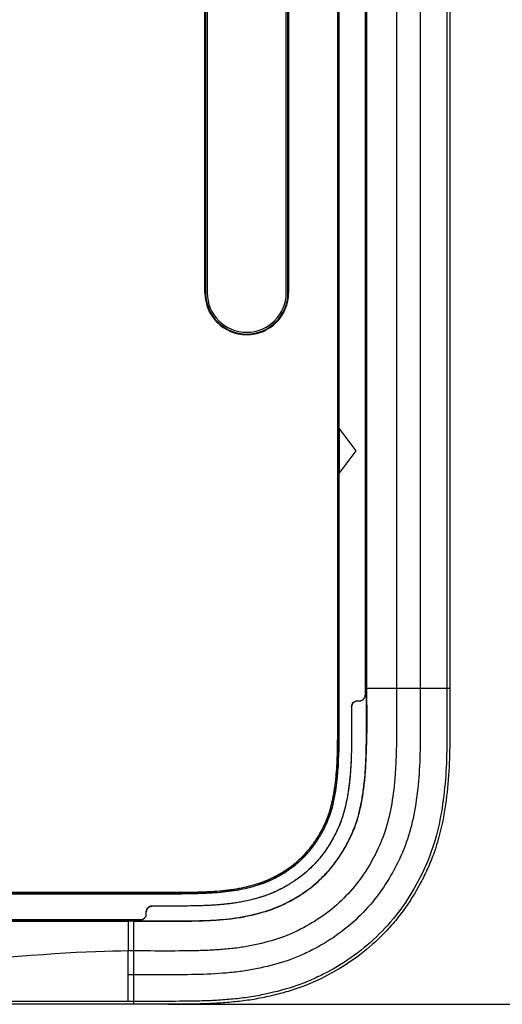
# Model space of a CAD drawing. Units: inches. Extents: x 0.3 to 16.7, y 0.1 to 10.9.
# Drawn here: x 5.1 to 5.7, y 4 to 5.2 of the extents above; entities that cross this region are included whole.
import ezdxf

# ---------------------------------------------------------------- set-up
doc = ezdxf.new("R2010")
doc.units = ezdxf.units.IN
doc.header["$MEASUREMENT"] = 0
doc.layers.add('FORMAT', color=7, linetype='Continuous')
doc.styles.add('SLDTEXTSTYLE2', font='TXT', dxfattribs={"width": 0.75})
doc.dimstyles.new('SLDDIMSTYLE0', dxfattribs={"dimtxt": 0.137795, "dimasz": 0.14, "dimexe": 0, "dimexo": 0.0625, "dimgap": 0.034449, "dimtad": 1, "dimdec": 6, "dimlfac": 3, "dimrnd": 1e-09, "dimzin": 12, "dimdsep": 46, "dimlunit": 5, "dimtxsty": 'SLDTEXTSTYLE2', "dimblk1": 'CLOSED', "dimblk2": 'CLOSED', "dimsah": 1, "dimcen": 0.09, "dimadec": 0, "dimazin": 3, "dimtfac": 1, "dimtofl": 0, "dimtmove": 0, "dimatfit": 3, "dimldrblk": 'CLOSED', "dimfxl": 0, "dimfrac": 2, "dimtolj": 1, "dimtzin": 12, "dimarcsym": 0})

# ---------------------------------------------------------------- blocks, each defined once
blk = doc.blocks.new('_Closed')
at = {"color": 0, "linetype": 'ByBlock', "lineweight": -2}
for p, q in [((-1, 0.166667), (0, 0)), ((-1, 0.166667), (-1, -0.166667)), ((0, 0), (-1, -0.166667)), ((0, 0), (-1, 0))]:
    blk.add_line(p, q, dxfattribs=at)
blk = doc.blocks.new('_D_1')
at = {"layer": 'FORMAT'}
for p, q in [((5.3281, 7.4335), (6.4275, 7.4335)), ((6.3882, 7.4335), (6.3882, 4.0204)), ((5.781, 6.0158), (5.781, 6.0577)), ((5.781, 6.0577), (5.9998, 6.0577)), ((5.9998, 6.0577), (5.9998, 6.0158)), ((6.1938, 5.7381), (6.1938, 5.8803)), ((5.781, 5.4558), (5.781, 5.4138)), ((5.9998, 5.4138), (5.9998, 5.4558)), ((5.781, 5.4138), (5.9998, 5.4138)), ((5.276, 4.0204), (6.4275, 4.0204))]:
    blk.add_line(p, q, dxfattribs=at)
at = {"layer": 'FORMAT', "xscale": 0.14, "yscale": 0.14}
for p, rotation in [((6.3882, 7.4335, 0.291), 90.000000000001), ((6.3882, 4.0204, 0.291), 270.000000000001)]:
    blk.add_blockref('_Closed', p, dxfattribs=dict(at, rotation=rotation))
at = {"layer": 'FORMAT', "char_height": 0.1378, "attachment_point": 1, "rotation": 90, "style": 'SLDTEXTSTYLE2'}
for s, insert in [('260.07', (5.8221, 5.4558)), ('"', (6.1109, 5.9004)), ('4', (6.2105, 5.7583)), ('1', (6.0283, 5.7583)), ('10', (6.113, 5.5142))]:
    blk.add_mtext(s, dxfattribs=dict(at, insert=insert))

msp = doc.modelspace()

# ---------------------------------------------------------------- linework, layer by layer
at = {"color": 7, "linetype": 'Continuous', "lineweight": 25}
for p, q in [((5.47378626, 6.5088311), (5.47378626, 4.52511103)), ((5.50694665, 4.3876261), (5.50694665, 6.50986094)), ((5.50717612, 6.51445411), (5.50717612, 4.3876261)), ((5.54181889, 6.51445411), (5.54181889, 4.3876261)), ((5.56947927, 6.51445411), (5.56947927, 4.3876261)), ((5.600449, 6.51445411), (5.600449, 4.3876261)), ((5.60381153, 6.51445411), (5.60381153, 4.3876261)), ((5.47355148, 4.3876261), (5.47355148, 6.50155509)), ((5.50544126, 6.5027001), (5.50544126, 4.3876261)), ((5.50544257, 6.5027001), (5.50544257, 4.3876261)), ((5.31913684, 4.84778745), (5.31913684, 6.06825989)), ((5.31988313, 6.06825989), (5.31988313, 4.84778745)), ((5.32185164, 6.06825989), (5.32185164, 4.84778745)), ((5.41371516, 4.84778745), (5.41371516, 6.06825989)), ((5.41568366, 4.84778745), (5.41568366, 6.06825989)), ((5.41642995, 6.06825989), (5.41642995, 4.84778745)), ((5.47525754, 4.69030713), (5.47525754, 5.50414733)), ((5.31913684, 4.84778745), (5.31988313, 4.84778745)), ((5.41642995, 4.84778745), (5.41568366, 4.84778745)), ((5.3677834, 4.79988718), (5.3677834, 4.79914089)), ((5.49494257, 4.66406041), (5.47525754, 4.69030713)), ((5.47525754, 4.69030713), (5.47525754, 4.63781369)), ((5.47525754, 4.63781369), (5.49494257, 4.66406041)), ((5.47525754, 4.3876261), (5.47525754, 4.63781369)), ((5.47378626, 4.52511103), (5.47525754, 4.52545789)), ((5.47387109, 4.38970442), (5.47525754, 4.38982572)), ((5.50544126, 4.3876261), (5.50543896, 4.38106442)), ((5.50717611, 4.3876261), (5.50694665, 4.3876261)), ((5.54181889, 4.3876261), (5.50717592, 4.3876261)), ((5.56947927, 4.3876261), (5.54181889, 4.3876261)), ((5.60042905, 4.3876261), (5.56947927, 4.3876261)), ((5.50543896, 4.38106442), (5.5054381, 4.37974731)), ((5.49623609, 4.37319041), (5.49887576, 4.37319041)), ((5.49623609, 4.37319041), (5.49623609, 4.37318909)), ((5.49623609, 4.37318909), (5.49887576, 4.37318909)), ((5.49887576, 4.37318909), (5.49887576, 4.37319041)), ((4.57226814, 4.15068078), (5.23662466, 4.15068078)), ((4.57351054, 4.14897473), (5.23662466, 4.14897473)), ((4.59850361, 4.150446), (5.19915139, 4.150446)), ((5.19826798, 4.14897473), (5.19915139, 4.150446)), ((5.23442504, 4.14897473), (5.23454578, 4.15035473)), ((5.23662466, 4.15035558), (5.23662466, 4.15068078)), ((5.25106035, 4.12534726), (5.25106035, 4.12795178)), ((5.25106035, 4.12795178), (5.25106166, 4.12795178)), ((5.25106166, 4.12534726), (5.25106166, 4.12795178)), ((3.47794476, 4.11728561), (5.23662466, 4.11728561)), ((5.23662466, 4.11878969), (4.55343294, 4.11878969)), ((5.23662466, 4.118791), (4.55343306, 4.118791)), ((5.02001437, 4.11705614), (5.22998812, 4.11705614)), ((5.23662466, 4.11705614), (5.22998812, 4.11705614)), ((5.22998812, 4.11705614), (5.22998812, 4.08241337)), ((5.24318634, 4.11878614), (5.23662466, 4.11878969)), ((5.23662466, 4.11705614), (5.23662466, 4.11728561)), ((5.23662466, 4.08241337), (5.23662466, 4.11705614)), ((5.24448956, 4.11878493), (5.24318634, 4.11878614)), ((5.23662466, 4.08241337), (5.22998812, 4.08241337)), ((5.23662466, 4.05475299), (5.23662466, 4.08241337)), ((5.23662466, 4.05475299), (5.22998812, 4.05475299)), ((5.23662466, 4.02380321), (5.23662466, 4.05475299)), ((5.23662466, 4.02042073), (3.47794476, 4.02042073)), ((5.22998764, 4.02382316), (5.02001437, 4.02382316)), ((5.23662466, 4.02382309), (5.22998764, 4.02382309))]:
    msp.add_line(p, q, dxfattribs=at)
at = {"color": 7, "linetype": 'Continuous', "lineweight": 25, "flags": 128}
msp.add_lwpolyline([(5.22998764, 4.02382316), (5.22998812, 4.04144956), (5.22998812, 4.05475299)], dxfattribs=at)
at = {"color": 7, "linetype": 'Continuous', "lineweight": 25}
for centre, radius, start, end in [((5.3677834, 4.84778745), 0.04864656, 180, 270), ((5.3677834, 4.84778745), 0.04790026, 180, 270), ((5.3677834, 4.84778745), 0.04593176, 180, 270), ((5.3677834, 4.84778745), 0.04593176, 270, 0), ((5.3677834, 4.84778745), 0.04864656, 270, 0), ((5.3677834, 4.84778745), 0.04790026, 270, 0), ((5.49623609, 4.36662873), 0.00656168, 90, 179.93365904), ((5.25762203, 4.12795178), 0.00656168, 89.91643872, 180)]:
    msp.add_arc(centre, radius, start, end, dxfattribs=at)
for points, knots in [([(5.47387041, 4.3876261), (5.47387383, 4.39610935), (5.47388082, 4.41341611), (5.47389026, 4.43989316), (5.47389919, 4.46739548), (5.47390759, 4.49592341), (5.47391259, 4.5152853), (5.47391513, 4.52513668)], [0, 0, 0, 0, 0.1851412882, 0.3777089455, 0.5777061232, 0.7851356344, 1, 1, 1, 1]), ([(5.23662466, 4.15068078), (5.24091385, 4.15067978), (5.24949225, 4.15067778), (5.26235898, 4.15064501), (5.27522653, 4.15063574), (5.28860104, 4.15069691), (5.30146868, 4.15082351), (5.31228861, 4.15104008), (5.32035459, 4.15133243), (5.32892303, 4.15175212), (5.33737204, 4.1524935), (5.34590884, 4.15333177), (5.35441398, 4.15446231), (5.36493508, 4.15656826), (5.37550481, 4.15922628), (5.38370948, 4.16173492), (5.38963392, 4.16390814), (5.39534596, 4.1664772), (5.40301713, 4.17031307), (5.41241636, 4.1756717), (5.42286891, 4.1832118), (5.43246802, 4.19186742), (5.4411534, 4.2014403), (5.44871567, 4.2118794), (5.4550995, 4.22301095), (5.46083284, 4.23454422), (5.46503654, 4.2467364), (5.4679448, 4.2590806), (5.47009873, 4.27177116), (5.47216716, 4.28880333), (5.47341342, 4.3104226), (5.47355092, 4.33423928), (5.47354464, 4.35997486), (5.47354889, 4.37713109), (5.47355148, 4.3876261)], [0, 0, 0, 0, 0.0312560291, 0.0625120581, 0.0937621621, 0.1250236436, 0.1599746587, 0.1875349216, 0.2038822095, 0.2187904905, 0.2500440218, 0.2656727043, 0.2812977471, 0.3125467409, 0.3437971931, 0.3606858266, 0.3750470364, 0.3897495122, 0.4062987721, 0.4375433913, 0.4684771, 0.5000239007, 0.5315635446, 0.5625025929, 0.5937487057, 0.6249924529, 0.6562151268, 0.6874736313, 0.7173194563, 0.7499761237, 0.8124584095, 0.8749803549, 0.9235214597, 1, 1, 1, 1]), ([(5.23662466, 4.15035558), (5.24198965, 4.15035274), (5.25310636, 4.15034684), (5.27035674, 4.15032204), (5.29086469, 4.15039372), (5.30993249, 4.15062224), (5.32716493, 4.15131224), (5.33821661, 4.15229109), (5.34677883, 4.15315506), (5.35297361, 4.15402865), (5.35899688, 4.15511914), (5.36668813, 4.15675087), (5.37520752, 4.15889415), (5.38347939, 4.16135275), (5.39017878, 4.16385523), (5.39661518, 4.1667942), (5.40329647, 4.17020837), (5.40998121, 4.17404272), (5.41709584, 4.1786698), (5.42477782, 4.18456107), (5.43349752, 4.19257727), (5.4417632, 4.20180255), (5.4478439, 4.2103018), (5.45222723, 4.21751029), (5.45640557, 4.2250425), (5.46115706, 4.23471012), (5.4653696, 4.24696773), (5.46826403, 4.25932734), (5.47045251, 4.27234589), (5.47192926, 4.28473153), (5.47296723, 4.29772642), (5.47372319, 4.31475976), (5.47383444, 4.33242965), (5.47384787, 4.35070679), (5.47386369, 4.36777472), (5.47386793, 4.38030957), (5.47387041, 4.3876261)], [0, 0, 0, 0, 0.039063361, 0.080942532, 0.1256356453, 0.1884502184, 0.2198742492, 0.2512564789, 0.2692437388, 0.282551301, 0.2968022316, 0.3137981889, 0.3397765505, 0.3607253946, 0.3765676616, 0.3917649106, 0.4121686526, 0.4311257546, 0.4477899761, 0.4738626444, 0.5014240081, 0.5338194898, 0.5637554035, 0.5772707398, 0.5951608084, 0.6263986193, 0.6554663883, 0.6892423534, 0.7186731264, 0.7515380858, 0.7800312914, 0.8135960768, 0.875705169, 0.9087360588, 0.9467296554, 1, 1, 1, 1]), ([(5.23662466, 4.14897473), (5.25393483, 4.14897473), (5.2712471, 4.14888102), (5.2972083, 4.14906303), (5.30586134, 4.14915445), (5.31883495, 4.14955791), (5.32315848, 4.14973763), (5.33180151, 4.15027684), (5.33612017, 4.15067399), (5.34475688, 4.1514959), (5.34907182, 4.15197157), (5.35758912, 4.15336174), (5.36181107, 4.15421278), (5.37020535, 4.15612584), (5.37437664, 4.15719222), (5.38265521, 4.1595971), (5.38676853, 4.16093327), (5.39480886, 4.16430168), (5.39869104, 4.16620057), (5.40631401, 4.17021834), (5.410034, 4.17236956), (5.4172427, 4.17703188), (5.4207259, 4.17955152), (5.42742675, 4.18500398), (5.43066277, 4.18795113), (5.43681927, 4.19411826), (5.43972941, 4.19732463), (5.44515865, 4.20402302), (5.44767151, 4.2075196), (5.45233626, 4.21477644), (5.45449657, 4.21853055), (5.4585934, 4.22620225), (5.46052421, 4.23011314), (5.46552542, 4.24204241), (5.46777593, 4.25032775), (5.47120171, 4.26722834), (5.47239028, 4.27583914), (5.47499296, 4.30157008), (5.47521514, 4.31877553), (5.47525057, 4.34459383), (5.47522611, 4.35320116), (5.47524129, 4.37041365), (5.47525754, 4.3790196), (5.47525754, 4.3876261)], [0, 0, 0, 0, 0.125, 0.125, 0.1875, 0.1875, 0.21875, 0.21875, 0.25, 0.25, 0.28125, 0.28125, 0.3125, 0.3125, 0.34375, 0.34375, 0.375, 0.375, 0.40625, 0.40625, 0.4375, 0.4375, 0.46875, 0.46875, 0.5, 0.5, 0.53125, 0.53125, 0.5625, 0.5625, 0.59375, 0.59375, 0.625, 0.625, 0.6875, 0.6875, 0.75, 0.75, 0.875, 0.875, 0.9375, 0.9375, 1, 1, 1, 1]), ([(5.56947927, 4.3876261), (5.56947927, 4.37469839), (5.56954458, 4.3618162), (5.5695555, 4.33636014), (5.5694963, 4.32377629), (5.56882247, 4.29920413), (5.56819167, 4.28724584), (5.56589648, 4.26373769), (5.56423579, 4.25208819), (5.5597239, 4.22957884), (5.55685371, 4.21869714), (5.54958221, 4.19808999), (5.54496797, 4.18792783), (5.53421886, 4.16780859), (5.52832837, 4.15824243), (5.51538421, 4.14056331), (5.50798299, 4.13201171), (5.49216873, 4.11622977), (5.4838371, 4.10905802), (5.46614721, 4.0961216), (5.45672612, 4.09027947), (5.44144918, 4.08222496), (5.43630217, 4.07970821), (5.4261757, 4.07521987), (5.42120155, 4.0732499), (5.40568037, 4.0678606), (5.39453263, 4.06491302), (5.38015476, 4.06181611), (5.3773249, 4.06124483), (5.37167618, 4.06019236), (5.36883163, 4.05970641), (5.36058377, 4.05845055), (5.35466535, 4.05774653), (5.33707137, 4.05602983), (5.32505503, 4.055409), (5.30043944, 4.05472661), (5.2878726, 4.05466219), (5.262453, 4.05467114), (5.24958887, 4.05475299), (5.23662466, 4.05475299)], [0, 0, 0, 0, 0.0625, 0.0625, 0.125, 0.125, 0.1875, 0.1875, 0.25, 0.25, 0.3125, 0.3125, 0.375, 0.375, 0.4375, 0.4375, 0.5, 0.5, 0.5625, 0.5625, 0.625, 0.625, 0.65625, 0.65625, 0.6875, 0.6875, 0.75, 0.75, 0.765625, 0.765625, 0.78125, 0.78125, 0.8125, 0.8125, 0.875, 0.875, 0.9375, 0.9375, 1, 1, 1, 1]), ([(5.54181889, 4.3876261), (5.54181889, 4.37462164), (5.54188381, 4.36171038), (5.54189454, 4.33645318), (5.54183395, 4.32408926), (5.54134682, 4.3063279), (5.54111594, 4.30052942), (5.54046669, 4.28919799), (5.54005049, 4.28366555), (5.53844871, 4.26725851), (5.53689782, 4.25649105), (5.53280088, 4.23608104), (5.53024557, 4.22641687), (5.5240218, 4.20877761), (5.52003444, 4.19995741), (5.51035922, 4.18184841), (5.50511486, 4.17335969), (5.49396202, 4.15812695), (5.48748952, 4.15063789), (5.47358469, 4.13676143), (5.46633407, 4.13052569), (5.45099503, 4.11930843), (5.44278833, 4.11420037), (5.42906795, 4.10696655), (5.42444492, 4.10470874), (5.41782873, 4.10177552), (5.41566162, 4.10086474), (5.41133997, 4.09915546), (5.40919768, 4.09836215), (5.39800116, 4.09447979), (5.38785348, 4.09176913), (5.37454402, 4.08890234), (5.37197764, 4.08838478), (5.3668854, 4.08743623), (5.36431277, 4.08699762), (5.35713798, 4.08590436), (5.35156493, 4.08523608), (5.34066777, 4.08417219), (5.33512078, 4.08375955), (5.32373959, 4.08311323), (5.31792045, 4.08288216), (5.30010585, 4.08238872), (5.28777311, 4.08232249), (5.26257773, 4.08233197), (5.24969714, 4.08241337), (5.23662466, 4.08241337)], [0, 0, 0, 0, 0.0625, 0.0625, 0.125, 0.125, 0.15625, 0.15625, 0.1875, 0.1875, 0.25, 0.25, 0.3125, 0.3125, 0.375, 0.375, 0.4375, 0.4375, 0.5, 0.5, 0.5625, 0.5625, 0.625, 0.625, 0.65625, 0.65625, 0.671875, 0.671875, 0.6875, 0.6875, 0.75, 0.75, 0.765625, 0.765625, 0.78125, 0.78125, 0.8125, 0.8125, 0.84375, 0.84375, 0.875, 0.875, 0.9375, 0.9375, 1, 1, 1, 1]), ([(5.60042911, 4.3876261), (5.60042911, 4.37476741), (5.60039734, 4.36190564), (5.60040403, 4.33616257), (5.60045258, 4.32332775), (5.59980756, 4.29775323), (5.59912015, 4.28500155), (5.59655616, 4.2595409), (5.59477699, 4.24692869), (5.5897963, 4.22210074), (5.58657519, 4.20988599), (5.57811441, 4.18596822), (5.57280061, 4.17433052), (5.56083991, 4.15197043), (5.55423242, 4.14122048), (5.53927893, 4.12081973), (5.53084475, 4.11109516), (5.51289653, 4.09319691), (5.50336211, 4.0849894), (5.48305216, 4.0701458), (5.47227849, 4.06348909), (5.45527036, 4.05452495), (5.44954556, 4.05172354), (5.43796305, 4.04659225), (5.43211186, 4.04427661), (5.41427351, 4.03807715), (5.40200261, 4.0348629), (5.38334203, 4.0308427), (5.37706533, 4.0296538), (5.36446693, 4.0277348), (5.35815565, 4.02703277), (5.3454362, 4.02582096), (5.33906653, 4.02528958), (5.32636083, 4.02456854), (5.31998417, 4.02434576), (5.3008163, 4.02385291), (5.28799081, 4.02380309), (5.26232138, 4.02375685), (5.24948124, 4.02380316), (5.23662466, 4.02380316)], [0, 0, 0, 0, 0.0625, 0.0625, 0.125, 0.125, 0.1875, 0.1875, 0.25, 0.25, 0.3125, 0.3125, 0.375, 0.375, 0.4375, 0.4375, 0.5, 0.5, 0.5625, 0.5625, 0.625, 0.625, 0.65625, 0.65625, 0.6875, 0.6875, 0.75, 0.75, 0.78125, 0.78125, 0.8125, 0.8125, 0.84375, 0.84375, 0.875, 0.875, 0.9375, 0.9375, 1, 1, 1, 1]), ([(5.60381154, 4.3876261), (5.60381154, 4.37476253), (5.60377977, 4.36189944), (5.60378646, 4.33617054), (5.60383558, 4.32330746), (5.60318728, 4.29760296), (5.60249528, 4.28475907), (5.59991184, 4.25910556), (5.59811945, 4.24639355), (5.59308655, 4.2213053), (5.58982604, 4.2089334), (5.58338737, 4.19073193), (5.58096945, 4.18470076), (5.57569154, 4.17294265), (5.57282367, 4.16720249), (5.56376106, 4.15026025), (5.55706775, 4.13936719), (5.54569172, 4.1238471), (5.54168066, 4.11880764), (5.53321509, 4.10900022), (5.52880315, 4.10428242), (5.51517085, 4.09068806), (5.50550162, 4.08236357), (5.48490432, 4.06730996), (5.47398237, 4.06056363), (5.45105126, 4.04847782), (5.43934587, 4.04318016), (5.42123439, 4.03693877), (5.41511792, 4.03509532), (5.40277647, 4.03173978), (5.3965515, 4.03022849), (5.38399766, 4.02752392), (5.37765619, 4.02632559), (5.36489806, 4.02437508), (5.35850895, 4.02365896), (5.34571374, 4.02246432), (5.33931528, 4.02190903), (5.32650539, 4.02119278), (5.32009296, 4.02096628), (5.30084802, 4.02048172), (5.28800633, 4.02042068), (5.26231805, 4.0203744), (5.24947103, 4.02042072), (5.23662466, 4.02042072)], [0, 0, 0, 0, 0.0625, 0.0625, 0.125, 0.125, 0.1875, 0.1875, 0.25, 0.25, 0.3125, 0.3125, 0.34375, 0.34375, 0.375, 0.375, 0.4375, 0.4375, 0.46875, 0.46875, 0.5, 0.5, 0.5625, 0.5625, 0.625, 0.625, 0.6875, 0.6875, 0.71875, 0.71875, 0.75, 0.75, 0.78125, 0.78125, 0.8125, 0.8125, 0.84375, 0.84375, 0.875, 0.875, 0.9375, 0.9375, 1, 1, 1, 1]), ([(5.23662466, 4.11728561), (5.24043337, 4.11728479), (5.2480524, 4.11728315), (5.26198164, 4.11725569), (5.27721571, 4.11724457), (5.29393609, 4.11733071), (5.30855387, 4.11754565), (5.32281789, 4.11795382), (5.33648969, 4.11880486), (5.34848824, 4.11996498), (5.35835665, 4.12132324), (5.36624768, 4.12275308), (5.37440722, 4.12452623), (5.38277368, 4.12663197), (5.39089437, 4.12895541), (5.40143782, 4.13252242), (5.41648053, 4.13935874), (5.4358144, 4.15056988), (5.45248081, 4.16449898), (5.4648571, 4.17771978), (5.47371369, 4.18919135), (5.48148263, 4.20154887), (5.48755094, 4.21303277), (5.49219428, 4.22350911), (5.49550782, 4.23265362), (5.49863155, 4.2433607), (5.50139732, 4.25614571), (5.50429569, 4.27453581), (5.50637921, 4.2990983), (5.50692165, 4.32181914), (5.50692951, 4.3422018), (5.5069478, 4.36167467), (5.50694708, 4.37789584), (5.50694665, 4.3876261)], [0, 0, 0, 0, 0.0246198815, 0.0492501886, 0.0900402207, 0.1230943407, 0.1573326253, 0.18454037, 0.2153275802, 0.2458620317, 0.2624382082, 0.2797051333, 0.2976866913, 0.3164040309, 0.3354641517, 0.3522743749, 0.3883057948, 0.4420798462, 0.4962544086, 0.5279897061, 0.5590179555, 0.5897750053, 0.6222369678, 0.6428913065, 0.663802538, 0.6850589387, 0.7149424395, 0.7482883762, 0.8053452874, 0.8741259203, 0.8951445379, 0.9371025526, 1, 1, 1, 1]), ([(5.50717612, 4.3876261), (5.50717612, 4.37615021), (5.50722328, 4.36479172), (5.50725856, 4.34269996), (5.50723916, 4.33194644), (5.50706636, 4.32173374)], [0, 0, 0, 0, 0.5, 0.5, 1, 1, 1, 1]), ([(5.49887576, 4.37319041), (5.49915707, 4.37320127), (5.49972352, 4.37322315), (5.50056801, 4.37340191), (5.50151648, 4.37371751), (5.50253762, 4.37425839), (5.50352761, 4.37506557), (5.5043552, 4.37606613), (5.50495672, 4.37720554), (5.50536637, 4.37845193), (5.50541366, 4.37931389), (5.50543744, 4.37974731)], [0, 0, 0, 0, 0.0819907525, 0.1651005995, 0.2507239843, 0.3730328288, 0.499832423, 0.620967999, 0.7491598081, 0.8738675349, 1, 1, 1, 1]), ([(5.49887576, 4.37318909), (5.49918372, 4.37320182), (5.4998669, 4.37323006), (5.5009714, 4.37349441), (5.50219964, 4.37403132), (5.50344336, 4.37494499), (5.50452119, 4.37626117), (5.50528775, 4.37791292), (5.50538822, 4.37913341), (5.50543875, 4.37974731)], [0, 0, 0, 0, 0.0898100867, 0.1992383542, 0.3291554565, 0.4788070434, 0.6449305282, 0.8214010986, 1, 1, 1, 1]), ([(5.48967441, 4.36663632), (5.48966546, 4.35890527), (5.48967418, 4.3511952), (5.48968036, 4.3357093), (5.48968161, 4.32792212), (5.48943923, 4.31216179), (5.48906959, 4.30022673), (5.4881278, 4.28815022), (5.48734054, 4.28007119), (5.4868804, 4.27605863), (5.48578133, 4.26795308), (5.4851428, 4.26388487), (5.48364255, 4.25575027), (5.48278649, 4.2516808), (5.48072653, 4.24347134), (5.47952347, 4.2393473), (5.47664432, 4.23111882), (5.4749235, 4.2269762), (5.47214901, 4.22112183), (5.47118931, 4.2192077), (5.46923718, 4.21546529), (5.46824658, 4.21363286), (5.46515061, 4.20811702), (5.46293848, 4.20445966), (5.45810561, 4.19728605), (5.45548427, 4.19377054), (5.44991134, 4.18705472), (5.44698756, 4.18386987), (5.44087645, 4.1777511), (5.43765942, 4.17479179), (5.43094309, 4.16920252), (5.42745901, 4.16659238), (5.42030724, 4.16174965), (5.41665346, 4.15952461), (5.41112151, 4.15643356), (5.40925657, 4.15543951), (5.40556826, 4.15354059), (5.40366646, 4.15259747), (5.40074901, 4.1512278), (5.39976447, 4.1507781), (5.39776979, 4.14989577), (5.39678809, 4.14947311), (5.39358468, 4.14815906), (5.39147137, 4.14738103), (5.3852455, 4.14526538), (5.38128808, 4.14413238), (5.37330215, 4.14202391), (5.36932485, 4.14108451), (5.36328118, 4.13980699), (5.36023656, 4.13920416), (5.35714945, 4.13866643), (5.35508102, 4.13832365), (5.35399629, 4.13815498), (5.35082411, 4.13769769), (5.34873596, 4.13744014), (5.3446218, 4.13698425), (5.34257754, 4.13678646), (5.33669301, 4.13623112), (5.33267045, 4.1358701), (5.3264682, 4.13547903), (5.32447888, 4.13537347), (5.3204537, 4.13518778), (5.31845076, 4.13511009), (5.3124713, 4.13490925), (5.30851223, 4.13481548), (5.29667126, 4.13460721), (5.28886817, 4.13455598), (5.27323341, 4.13449708), (5.26541173, 4.1345021), (5.2576316, 4.13451345)], [0, 0, 0, 0, 0.0625, 0.0625, 0.125, 0.125, 0.1875, 0.21875, 0.21875, 0.25, 0.25, 0.28125, 0.28125, 0.3125, 0.3125, 0.34375, 0.34375, 0.375, 0.375, 0.390625, 0.390625, 0.40625, 0.40625, 0.4375, 0.4375, 0.46875, 0.46875, 0.5, 0.5, 0.53125, 0.53125, 0.5625, 0.5625, 0.59375, 0.59375, 0.609375, 0.609375, 0.625, 0.625, 0.6328125, 0.6328125, 0.640625, 0.640625, 0.65625, 0.65625, 0.6875, 0.6875, 0.71875, 0.71875, 0.734375, 0.7421875, 0.7421875, 0.75, 0.75, 0.765625, 0.765625, 0.78125, 0.78125, 0.8125, 0.8125, 0.828125, 0.828125, 0.84375, 0.84375, 0.875, 0.875, 0.9375, 0.9375, 1, 1, 1, 1]), ([(5.48967507, 4.36663632), (5.48967671, 4.36089494), (5.48968021, 4.34860205), (5.48966646, 4.33217877), (5.4895309, 4.31276172), (5.48865236, 4.29220506), (5.4864778, 4.27156004), (5.48375696, 4.25589439), (5.48096239, 4.24390106), (5.47723642, 4.23236977), (5.47278573, 4.22220356), (5.46829737, 4.21358392), (5.46417799, 4.20643957), (5.4590546, 4.19851507), (5.45247817, 4.1898652), (5.44133354, 4.17770664), (5.42873371, 4.16705505), (5.41475264, 4.15829797), (5.40381238, 4.15252263), (5.39436573, 4.14833821), (5.38654053, 4.14570028), (5.37860638, 4.14335709), (5.36850611, 4.14081379), (5.35831404, 4.13877815), (5.34961959, 4.13751997), (5.34234458, 4.13674542), (5.33510058, 4.13608408), (5.32719134, 4.135484), (5.3180116, 4.13506401), (5.30414102, 4.13468675), (5.28380048, 4.13450735), (5.26730893, 4.13451078), (5.2576316, 4.13451279)], [0, 0, 0, 0, 0.043602579, 0.0933575789, 0.1247253896, 0.1910658161, 0.2495343043, 0.2822312891, 0.3117650052, 0.3429904519, 0.3741154877, 0.3959208641, 0.4167734113, 0.4367226141, 0.4675539501, 0.4991572462, 0.5618764452, 0.592032386, 0.6243201588, 0.6557718556, 0.6703557503, 0.687005208, 0.7185919431, 0.7494233866, 0.7658878689, 0.7852927402, 0.804977452, 0.8211305158, 0.8455268381, 0.8747554857, 0.9265057923, 1, 1, 1, 1]), ([(5.48967571, 4.36663632), (5.4896777, 4.36835256), (5.49038562, 4.37005744), (5.49281415, 4.37248315), (5.49451985, 4.3731891), (5.49623609, 4.37318909)], [0, 0, 0, 0, 0.5, 0.5, 1, 1, 1, 1]), ([(5.47331063, 4.18861679), (5.47664653, 4.19335539), (5.47967407, 4.19827256), (5.48539833, 4.20847422), (5.4880611, 4.21364743), (5.49274353, 4.22420004), (5.49476876, 4.22965494), (5.49816994, 4.24081228), (5.49955451, 4.24646344), (5.50187765, 4.25783122), (5.50281627, 4.26357712), (5.50439549, 4.27509442), (5.50502244, 4.28086587), (5.50648072, 4.29827025), (5.50690507, 4.30995818), (5.50706633, 4.32173374)], [0, 0, 0, 0, 0.125, 0.125, 0.25, 0.25, 0.375, 0.375, 0.5, 0.5, 0.625, 0.625, 0.75, 0.75, 1, 1, 1, 1]), ([(5.40629038, 4.13455535), (5.41089785, 4.13661495), (5.4155344, 4.13893391), (5.42453946, 4.14386361), (5.42892991, 4.14650487), (5.44153167, 4.15494972), (5.44924043, 4.16137608), (5.45636997, 4.16852486)], [0, 0, 0, 0, 0.25, 0.25, 0.5, 0.5, 1, 1, 1, 1]), ([(5.25106165, 4.12795178), (5.25106165, 4.12967087), (5.25177006, 4.13137935), (5.254203, 4.13380874), (5.2559125, 4.13451465), (5.2576316, 4.13451215)], [0, 0, 0, 0, 0.5, 0.5, 1, 1, 1, 1]), ([(5.23662466, 4.11705614), (5.24853265, 4.11705614), (5.2604617, 4.11700959), (5.28423089, 4.11703112), (5.2961228, 4.11708502), (5.31088453, 4.11739058), (5.31383115, 4.11746671), (5.31971234, 4.11766247), (5.32267753, 4.11778219), (5.32846573, 4.1180779), (5.33136704, 4.11827676), (5.33720781, 4.11873895), (5.34016789, 4.11900169), (5.34893848, 4.11982571), (5.35463592, 4.12049893), (5.36611246, 4.12245733), (5.37186494, 4.12368673), (5.37757419, 4.12510247)], [0, 0, 0, 0, 0.25, 0.25, 0.5, 0.5, 0.5625, 0.5625, 0.625, 0.625, 0.6875, 0.6875, 0.75, 0.75, 0.875, 0.875, 1, 1, 1, 1]), ([(5.24448956, 4.11878558), (5.24477126, 4.11879613), (5.24533851, 4.11881735), (5.24618433, 4.11899548), (5.2471344, 4.11931063), (5.24815734, 4.11985145), (5.2491491, 4.12065917), (5.24997807, 4.12166085), (5.25058034, 4.12280185), (5.25099019, 4.12405007), (5.25103688, 4.12491324), (5.25106035, 4.12534726)], [0, 0, 0, 0, 0.0819921283, 0.1651025667, 0.2507284784, 0.3730410377, 0.4998334584, 0.6209667598, 0.7491583755, 0.8738727989, 1, 1, 1, 1]), ([(5.24448956, 4.11878427), (5.24479803, 4.11879647), (5.24541683, 4.11882093), (5.24632563, 4.11902268), (5.24719216, 4.11933894), (5.2479905, 4.11976681), (5.24870082, 4.12028185), (5.24931091, 4.12085999), (5.24981634, 4.12147543), (5.25021954, 4.12210453), (5.25052814, 4.1227271), (5.25075297, 4.12332732), (5.25090692, 4.12389377), (5.25100181, 4.124419), (5.25105306, 4.12489884), (5.25105889, 4.12520327), (5.25106165, 4.12534726)], [0, 0, 0, 0, 0.0896675774, 0.1798693102, 0.2694675004, 0.3573449832, 0.442477573, 0.5239914318, 0.6011981845, 0.6736062353, 0.7409116292, 0.8029746238, 0.8597887215, 0.9114478818, 0.9581158785, 1, 1, 1, 1]), ([(5.37757419, 4.12510247), (5.3808861, 4.12592374), (5.38419082, 4.12680313), (5.3906834, 4.12868615), (5.3939096, 4.12970583), (5.3970013, 4.13080801)], [0, 0, 0, 0, 0.5, 0.5, 1, 1, 1, 1]), ([(5.22998812, 4.05475299), (5.22998812, 4.05864999), (5.22998812, 4.0637626), (5.22998812, 4.07126702), (5.22998812, 4.0737508), (5.22998812, 4.07840057), (5.22998812, 4.08058103), (5.22998812, 4.08241337)], [0, 0, 0, 0, 0.5, 0.5, 0.75, 0.75, 1, 1, 1, 1])]:
    msp.add_open_spline(points, degree=3, knots=knots, dxfattribs=at)
for points in [[(5.50544126, 4.3876261), (5.50544126, 4.38500689), (5.50543975, 4.38237635), (5.50543744, 4.37974731)], [(5.60381153, 4.3876261), (5.60386592, 4.3876261), (5.60261761, 4.3876261), (5.60042911, 4.3876261)], [(5.46116079, 4.1735404), (5.46552164, 4.17830878), (5.46960825, 4.18335761), (5.47331063, 4.18861679)], [(5.45636997, 4.16852486), (5.45799712, 4.1701564), (5.45959581, 4.17182917), (5.46116079, 4.1735404)], [(5.19909119, 4.15034098), (5.21160418, 4.15034543), (5.2241166, 4.15035028), (5.23662466, 4.15035558)], [(5.3970013, 4.13080801), (5.39998586, 4.131872), (5.40294527, 4.13307127), (5.40588036, 4.1343728)], [(5.40588031, 4.1343729), (5.40601702, 4.13443352), (5.40615369, 4.13449438), (5.4062904, 4.13455528)], [(5.24448956, 4.11878558), (5.24186374, 4.11878883), (5.23924209, 4.118791), (5.23662466, 4.118791)], [(5.22998812, 4.08241337), (5.18592834, 4.08241337), (5.11593709, 4.07781498), (5.02001437, 4.06861821)], [(5.23662466, 4.02042073), (5.23662466, 4.02036634), (5.23662466, 4.02161465), (5.23662466, 4.02380316)]]:
    msp.add_open_spline(points, degree=3, dxfattribs=at)

# ---------------------------------------------------------------- dimensions: what is measured, and where the dimension line sits
at = {"layer": 'FORMAT'}
dim = msp.add_linear_dim(base=(6.38815047, 4.02042073), p1=(5.28868164, 7.43345128), p2=(5.23662466, 4.02042073), angle=90, dimstyle='SLDDIMSTYLE0', dxfattribs=at)
dim.commit()
dim.dimension.update_dxf_attribs({"geometry": '_D_1', "text_midpoint": (6.38815047, 5.73576272), "dimtype": 160})

doc.saveas('drawing.dxf')
